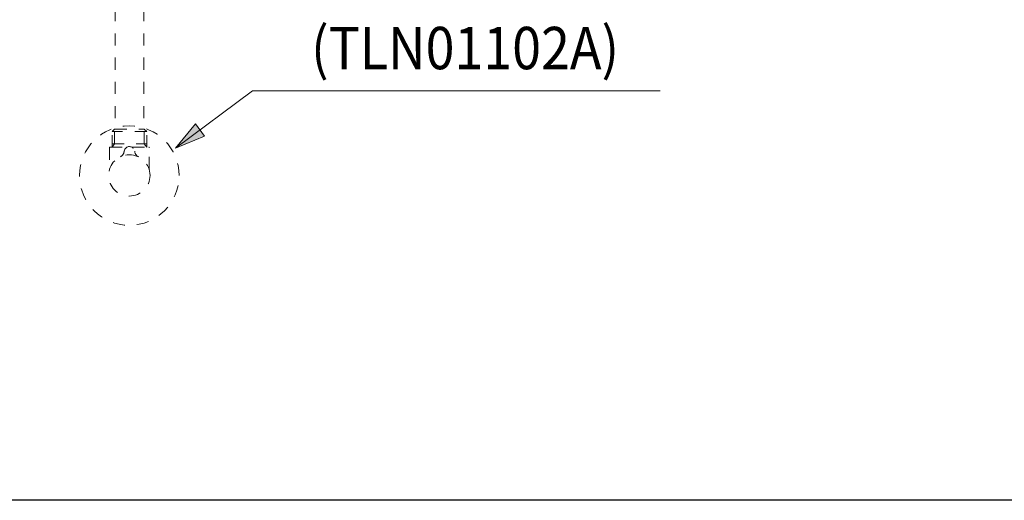
# Model space of a CAD drawing. Units: inches. Extents: x 5602 to 6134, y 6 to 301.
# Drawn here: x 5654 to 5747, y 11 to 57 of the extents above; entities that cross this region are included whole.
import ezdxf

# ---------------------------------------------------------------- set-up
doc = ezdxf.new("R2010")
doc.units = ezdxf.units.IN
doc.header["$MEASUREMENT"] = 0
for name, pattern in [('AI-Linetype-167', [2.286664, 1.143332, -1.143332]), ('AI-Linetype-168', [2.286664, 1.143332, -1.143332]), ('AI-Linetype-169', [2.286664, 1.143332, -1.143332]), ('AI-Linetype-170', [2.286664, 1.143332, -1.143332]), ('AI-Linetype-171', [2.286664, 1.143332, -1.143332]), ('AI-Linetype-172', [2.286664, 1.143332, -1.143332]), ('AI-Linetype-173', [2.286664, 1.143332, -1.143332]), ('AI-Linetype-174', [2.286664, 1.143332, -1.143332]), ('AI-Linetype-175', [2.286664, 1.143332, -1.143332]), ('AI-Linetype-176', [2.286664, 1.143332, -1.143332]), ('AI-Linetype-177', [2.286664, 1.143332, -1.143332]), ('AI-Linetype-178', [2.286664, 1.143332, -1.143332]), ('AI-Linetype-179', [2.286664, 1.143332, -1.143332]), ('AI-Linetype-180', [2.286664, 1.143332, -1.143332]), ('AI-Linetype-181', [2.286664, 1.143332, -1.143332]), ('AI-Linetype-182', [2.286664, 1.143332, -1.143332]), ('AI-Linetype-183', [2.286664, 1.143332, -1.143332]), ('AI-Linetype-184', [2.286664, 1.143332, -1.143332]), ('AI-Linetype-185', [2.286664, 1.143332, -1.143332]), ('AI-Linetype-186', [2.286664, 1.143332, -1.143332]), ('AI-Linetype-187', [2.286664, 1.143332, -1.143332]), ('AI-Linetype-188', [2.286664, 1.143332, -1.143332]), ('AI-Linetype-189', [2.286664, 1.143332, -1.143332]), ('AI-Linetype-190', [2.286664, 1.143332, -1.143332]), ('AI-Linetype-191', [2.286664, 1.143332, -1.143332]), ('AI-Linetype-192', [2.286664, 1.143332, -1.143332]), ('AI-Linetype-193', [2.286664, 1.143332, -1.143332]), ('AI-Linetype-194', [2.286664, 1.143332, -1.143332]), ('AI-Linetype-195', [2.286664, 1.143332, -1.143332]), ('AI-Linetype-196', [2.286664, 1.143332, -1.143332]), ('AI-Linetype-197', [2.286664, 1.143332, -1.143332]), ('AI-Linetype-198', [2.286664, 1.143332, -1.143332])]:
    doc.linetypes.add(name, pattern=pattern)
doc.layers.add('Layer 1', color=7, linetype='Continuous', lineweight=0)
doc.styles.get("Standard").update_dxf_attribs({"font": 'arial.ttf'})

msp = doc.modelspace()

# ---------------------------------------------------------------- hatches: boundary and pattern name
at = {"layer": 'Layer 1', "transparency": 33554687}
h = msp.add_hatch(color=256, dxfattribs=at)
h.dxf.hatch_style = 2
h.paths.add_polyline_path([(5669.10052, 44.45797), (5671.84263, 45.60371), (5670.98088, 46.75925), (5669.10052, 44.45797)])

# ---------------------------------------------------------------- linework, layer by layer
msp.add_lwpolyline([(5832.43891, 11.18624), (5602.2468, 11.18624), (5602.2468, 300.42061), (5832.43891, 300.42061)], close=True)
at = {"layer": 'Layer 1', "linetype": 'AI-Linetype-197', "lineweight": 20}
msp.add_line((5663.38101, 71.30597), (5663.38101, 46.2645), dxfattribs=at)
at = {"layer": 'Layer 1', "linetype": 'AI-Linetype-198', "lineweight": 20}
msp.add_line((5666.08636, 71.30597), (5666.08636, 46.2645), dxfattribs=at)
at = {"layer": 'Layer 1', "lineweight": 20}
msp.add_line((5679.51235, 49.87542), (5714.88351, 49.87542), dxfattribs=at)
at = {"layer": 'Layer 1', "linetype": 'AI-Linetype-180', "lineweight": 20}
msp.add_line((5663.09059, 46.01605), (5663.33904, 46.2645), dxfattribs=at)
at = {"layer": 'Layer 1', "linetype": 'AI-Linetype-174', "lineweight": 20}
msp.add_line((5666.37984, 46.01605), (5663.09059, 46.01605), dxfattribs=at)
at = {"layer": 'Layer 1', "linetype": 'AI-Linetype-179', "lineweight": 20}
msp.add_line((5663.09059, 44.54405), (5663.09059, 46.01605), dxfattribs=at)
at = {"layer": 'Layer 1', "linetype": 'AI-Linetype-169', "lineweight": 20}
msp.add_line((5663.33904, 46.2645), (5666.12833, 46.2645), dxfattribs=at)
at = {"layer": 'Layer 1', "linetype": 'AI-Linetype-193', "lineweight": 20}
msp.add_line((5663.33904, 44.86235), (5663.33904, 46.2645), dxfattribs=at)
at = {"layer": 'Layer 1', "linetype": 'AI-Linetype-173', "lineweight": 20}
msp.add_line((5666.37984, 46.01605), (5666.12833, 46.2645), dxfattribs=at)
at = {"layer": 'Layer 1', "linetype": 'AI-Linetype-191', "lineweight": 20}
msp.add_line((5666.12833, 44.86235), (5666.12833, 46.2645), dxfattribs=at)
at = {"layer": 'Layer 1', "linetype": 'AI-Linetype-172', "lineweight": 20}
msp.add_line((5666.37984, 44.54405), (5666.37984, 46.01605), dxfattribs=at)
at = {"layer": 'Layer 1', "linetype": 'AI-Linetype-175', "lineweight": 20}
msp.add_line((5663.09059, 44.86235), (5666.37984, 44.86235), dxfattribs=at)
at = {"layer": 'Layer 1', "linetype": 'AI-Linetype-192', "lineweight": 20}
msp.add_line((5663.09059, 44.54405), (5663.33904, 44.86235), dxfattribs=at)
at = {"layer": 'Layer 1', "linetype": 'AI-Linetype-190', "lineweight": 20}
msp.add_line((5666.37984, 44.54405), (5666.12833, 44.86235), dxfattribs=at)
at = {"layer": 'Layer 1', "linetype": 'AI-Linetype-186', "lineweight": 20}
msp.add_line((5662.86297, 44.52291), (5662.85409, 44.49871), dxfattribs=at)
at = {"layer": 'Layer 1', "linetype": 'AI-Linetype-178', "lineweight": 20}
msp.add_line((5662.85409, 44.49871), (5662.85409, 42.49918), dxfattribs=at)
at = {"layer": 'Layer 1', "linetype": 'AI-Linetype-185', "lineweight": 20}
msp.add_line((5662.87829, 44.53639), (5662.86297, 44.52291), dxfattribs=at)
at = {"layer": 'Layer 1', "linetype": 'AI-Linetype-184', "lineweight": 20}
msp.add_line((5662.90249, 44.54405), (5662.87829, 44.53639), dxfattribs=at)
at = {"layer": 'Layer 1', "linetype": 'AI-Linetype-171', "lineweight": 20}
msp.add_line((5662.90249, 44.54405), (5664.46701, 44.54405), dxfattribs=at)
at = {"layer": 'Layer 1', "linetype": 'AI-Linetype-170', "lineweight": 20}
msp.add_line((5665.00342, 44.54405), (5666.56488, 44.54405), dxfattribs=at)
at = {"layer": 'Layer 1', "linetype": 'AI-Linetype-183', "lineweight": 20}
msp.add_line((5666.59214, 44.53639), (5666.56488, 44.54405), dxfattribs=at)
at = {"layer": 'Layer 1', "linetype": 'AI-Linetype-182', "lineweight": 20}
msp.add_line((5666.60746, 44.52291), (5666.59214, 44.53639), dxfattribs=at)
at = {"layer": 'Layer 1', "linetype": 'AI-Linetype-181', "lineweight": 20}
msp.add_line((5666.61481, 44.49871), (5666.60746, 44.52291), dxfattribs=at)
at = {"layer": 'Layer 1', "linetype": 'AI-Linetype-177', "lineweight": 20}
msp.add_line((5666.61481, 42.49612), (5666.61481, 44.49871), dxfattribs=at)
at = {"layer": 'Layer 1', "linetype": 'AI-Linetype-196', "lineweight": 20}
msp.add_line((5662.84183, 42.38246), (5662.83877, 42.3748), dxfattribs=at)
at = {"layer": 'Layer 1', "linetype": 'AI-Linetype-195', "lineweight": 20}
msp.add_line((5662.84796, 42.41586), (5662.84183, 42.38246), dxfattribs=at)
at = {"layer": 'Layer 1', "linetype": 'AI-Linetype-194', "lineweight": 20}
msp.add_line((5662.85409, 42.49918), (5662.84796, 42.41586), dxfattribs=at)
at = {"layer": 'Layer 1', "linetype": 'AI-Linetype-176', "lineweight": 20}
msp.add_line((5666.62247, 42.4036), (5666.61481, 42.47192), dxfattribs=at)
at = {"layer": 'Layer 1', "lineweight": 20}
msp.add_lwpolyline([(5669.10052, 44.45797), (5676.36494, 49.87542), (5685.35318, 49.87542)], dxfattribs=at)
at = {"layer": 'Layer 1'}
msp.add_lwpolyline([(5669.10052, 44.45797), (5671.84263, 45.60371), (5670.98088, 46.75925), (5669.10052, 44.45797)], dxfattribs=at)
at = {"layer": 'Layer 1', "linetype": 'AI-Linetype-167', "lineweight": 20}
msp.add_open_spline([(5669.42402, 41.87301), (5669.42402, 39.27794), (5667.31972, 37.17241), (5664.72465, 37.17241), (5662.12927, 37.17241), (5660.02374, 39.27794), (5660.02374, 41.87301), (5660.02374, 44.46992), (5662.12927, 46.57391), (5664.72465, 46.57391), (5667.31972, 46.57391), (5669.42402, 44.46992), (5669.42402, 41.87301)], degree=3, knots=[0, 0, 0, 0, 1, 1, 1, 2, 2, 2, 3, 3, 3, 4, 4, 4, 4], dxfattribs=at)
at = {"layer": 'Layer 1', "linetype": 'AI-Linetype-188', "lineweight": 20}
msp.add_open_spline([(5664.2351, 44.16051), (5664.35182, 44.77289), (5665.13393, 44.73521), (5665.23257, 44.16051)], degree=3, dxfattribs=at)
at = {"layer": 'Layer 1', "linetype": 'AI-Linetype-168', "lineweight": 20}
msp.add_open_spline([(5666.68006, 41.88067), (5666.68006, 40.80447), (5665.80544, 39.9326), (5664.72465, 39.9326), (5663.64538, 39.9326), (5662.76923, 40.80447), (5662.76923, 41.88067), (5662.76923, 42.95533), (5663.64538, 43.8272), (5664.72465, 43.8272), (5665.80544, 43.8272), (5666.68006, 42.95533), (5666.68006, 41.88067)], degree=3, knots=[0, 0, 0, 0, 1, 1, 1, 2, 2, 2, 3, 3, 3, 4, 4, 4, 4], dxfattribs=at)
at = {"layer": 'Layer 1', "linetype": 'AI-Linetype-187', "lineweight": 20}
msp.add_open_spline([(5663.88342, 43.64217), (5664.08346, 43.75122), (5664.20906, 43.93473), (5664.2351, 44.16051)], degree=3, dxfattribs=at)
at = {"layer": 'Layer 1', "linetype": 'AI-Linetype-189', "lineweight": 20}
msp.add_open_spline([(5665.23257, 44.16051), (5665.2583, 43.93166), (5665.38391, 43.74969), (5665.58701, 43.64217)], degree=3, dxfattribs=at)

# ---------------------------------------------------------------- texts
at = {"insert": (5681.89566, 55.91697), "char_height": 4, "attachment_point": 1}
msp.add_mtext_dynamic_manual_height_columns('{\\fTimes New Roman|b0|i0|c163|p18;\\W0.9;(TLN01\\fTimes New Roman|b0|i0|c0|p18;1\\fTimes New Roman|b0|i0|c163|p18;0\\fArial|b0|i0|c0|p34;2\\fTimes New Roman|b0|i0|c163|p18;A)}', width=41.0899535, gutter_width=12.5, heights=[6.14952], dxfattribs=at)

doc.saveas('drawing.dxf')
